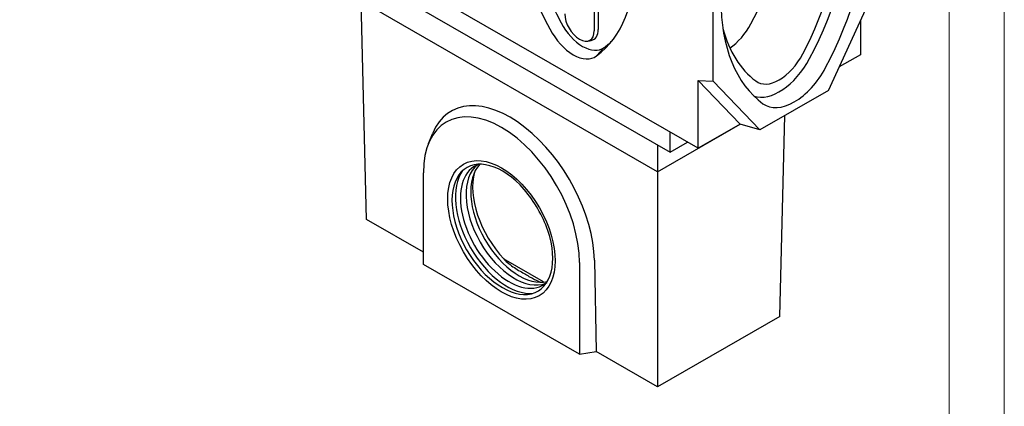
# Model space of a CAD drawing. Units: millimetres. Extents: x 181 to 2281, y -2729 to 241.
# Drawn here: x 1389 to 2281, y -1966 to -1615 of the extents above; entities that cross this region are included whole.
import ezdxf

# ---------------------------------------------------------------- set-up
doc = ezdxf.new("R2010")
doc.units = ezdxf.units.MM
doc.layers.add('DUENN-18', color=94, linetype='Continuous')

msp = doc.modelspace()

# ---------------------------------------------------------------- linework, layer by layer
at = {"lineweight": 0}
for points in [[(181.42, -2728.91), (181.42, 241.09), (2281.42, 241.09), (2281.42, -2728.91)], [(381.42, -2678.91), (381.42, 191.09), (2231.42, 191.09), (2231.42, -2678.91)]]:
    msp.add_lwpolyline(points, close=True, dxfattribs=at)
at = {"layer": 'DUENN-18'}
for p, q in [((1913.53, -1418.18), (1913.53, -1624.2)), ((1909.94, -1419.37), (1909.94, -1625.39)), ((2017.62, -1671.02), (2017.62, -1476.4)), ((2004.04, -1731.87), (1630.69, -1516.88)), ((1656.14, -1549.85), (1978.58, -1735.53)), ((2122.27, -1679.43), (2164.7, -1586.32)), ((1967.27, -1753.28), (1698.89, -1598.73)), ((1703.66, -1796.39), (1698.89, -1598.73)), ((2151.12, -1616.12), (2151.12, -1647.18)), ((1904.03, -1634.82), (1907.29, -1634.17)), ((1918.9, -1640.64), (1912.12, -1648.25)), ((2151.12, -1647.18), (2131.93, -1658.23)), ((2004.04, -1670.44), (2017.62, -1671.02)), ((2004.04, -1670.44), (2042, -1710.02)), ((2004.04, -1731.87), (2004.04, -1670.44)), ((2017.62, -1671.02), (2060.04, -1715.26)), ((2122.27, -1679.43), (2060.04, -1715.26)), ((2062.78, -1691.49), (2062.54, -1691.32)), ((2078.15, -1884.35), (2082.54, -1702.3)), ((1967.27, -1753.25), (2042.23, -1710.08)), ((1967.27, -1753.28), (2042.27, -1710.1)), ((2042, -1710.02), (2004.04, -1731.87)), ((2060.04, -1715.26), (2042, -1710.02)), ((1759.82, -1727.49), (1763.62, -1718.23)), ((1978.58, -1735.53), (1978.58, -1717.22)), ((1967.27, -1729.01), (1967.27, -1753.25)), ((1978.58, -1735.53), (1994.49, -1726.37)), ((1755.14, -1837.11), (1755.14, -1754.05)), ((1967.27, -1753.25), (1967.27, -1753.28)), ((1967.27, -1753.28), (1967.27, -1948.2)), ((1755.14, -1826.04), (1703.66, -1796.39)), ((1896.56, -1918.55), (1755.14, -1837.11)), ((1863.96, -1852.88), (1827.86, -1832.09)), ((1896.56, -1835.49), (1896.56, -1918.55)), ((1910.15, -1833.39), (1911.73, -1916.21)), ((2078.15, -1884.35), (1967.27, -1948.2)), ((1896.56, -1918.55), (1911.73, -1916.21)), ((1967.27, -1948.2), (1911.73, -1916.21))]:
    msp.add_line(p, q, dxfattribs=at)
at = {"layer": 'DUENN-18', "flags": 128}
msp.add_lwpolyline([(1827.99, -1832.23), (1829.05, -1833.33), (1830.17, -1834.4), (1831.32, -1835.44), (1832.52, -1836.44), (1833.74, -1837.4), (1834.99, -1838.34), (1836.26, -1839.24), (1837.54, -1840.11), (1838.83, -1840.95), (1840.12, -1841.76), (1841.4, -1842.54), (1842.67, -1843.3), (1843.92, -1844.03), (1845.15, -1844.74), (1846.34, -1845.43), (1847.5, -1846.09), (1848.62, -1846.73), (1849.71, -1847.36), (1850.78, -1847.98), (1851.83, -1848.59), (1852.86, -1849.18), (1853.87, -1849.75), (1854.87, -1850.29), (1855.86, -1850.81), (1856.83, -1851.3), (1857.8, -1851.75), (1858.77, -1852.16), (1859.73, -1852.54), (1860.7, -1852.87)], dxfattribs=at)
at = {"layer": 'DUENN-18'}
msp.add_arc((1751.87, -1848.49), 123.45, 19.9258, 39.94619, dxfattribs=at)
for centre, major_axis, ratio, start_param, end_param in [((1975.76, -1576.74), (-99.81, 173.32), 0.578093, 0.787332, 1.510066), ((1984.24, -1571.86), (-98.2, 170.53), 0.578093, 0.787332, 1.510066), ((1993.01, -1599.99), (-105.79, -183.72), 0.578093, 1.627755, 2.354261), ((2006.59, -1607.81), (106.63, 185.17), 0.578093, 4.769348, 5.495853), ((1946.64, -1574.4), (102.38, 171.82), 0.567956, 4.789172, 5.304801), ((1992.16, -1600.62), (-99.81, -173.32), 0.578093, 1.639119, 2.307639), ((1806.05, -1479.02), (99.81, -173.32), 0.578093, 0.064598, 0.787332), ((2175.73, -1510.41), (-106.63, -185.17), 0.578093, 5.495853, 6.222359), ((1896.56, -1617.68), (9.45, -16.4), 0.578093, 3.928925, 7.070517), ((1899.39, -1609.51), (18.36, -31.88), 0.578093, 4.651659, 6.347783), ((2030.76, -1610.24), (20.48, 34.36), 0.567956, 4.023395, 4.789172), ((1890.9, -1614.4), (19.96, -34.66), 0.578093, 4.651659, 6.347783), ((1899.39, -1616.05), (9.98, -17.33), 0.578093, 6.092192, 7.070517), ((2163, -1502.24), (-99.81, -173.32), 0.578093, 5.759417, 6.210996), ((1814.54, -1474.13), (98.2, -170.53), 0.578093, 0.064598, 0.148899), ((2077.58, -1637.2), (-19.96, -34.66), 0.578093, 6.210996, 7.922304), ((2077.58, -1638.18), (-25.95, -45.06), 0.578093, 0.109102, 1.627755), ((2091.16, -1646), (-26.79, -46.52), 0.578093, 6.222359, 7.91094), ((1834.47, -1790.51), (54.52, -92.12), 0.569997, 0.78861, 3.54869), ((1825.85, -1794.77), (-49.9, 86.66), 0.578093, 3.928925, 7.070517), ((1826.7, -1805.4), (32.24, -55.98), 0.578093, 1.909402, 7.515376), ((1832.64, -1801.98), (31.04, -53.9), 0.578093, 3.030347, 6.394431), ((1837.73, -1799.05), (31.04, -53.9), 0.578093, 3.223378, 6.2014), ((1841.97, -1796.61), (31.04, -53.9), 0.578093, 3.307192, 6.117586), ((1830.94, -1802.96), (33.04, -57.37), 0.578093, 3.394901, 6.029877), ((1846.12, -1794.25), (33.44, -56.49), 0.569997, 3.637172, 5.077568)]:
    msp.add_ellipse(centre, major_axis=major_axis, ratio=ratio, start_param=start_param, end_param=end_param, dxfattribs=at)
msp.add_ellipse((1825.85, -1805.89), major_axis=(34.33, -59.62), ratio=0.578093, dxfattribs=at)

doc.saveas('drawing.dxf')
